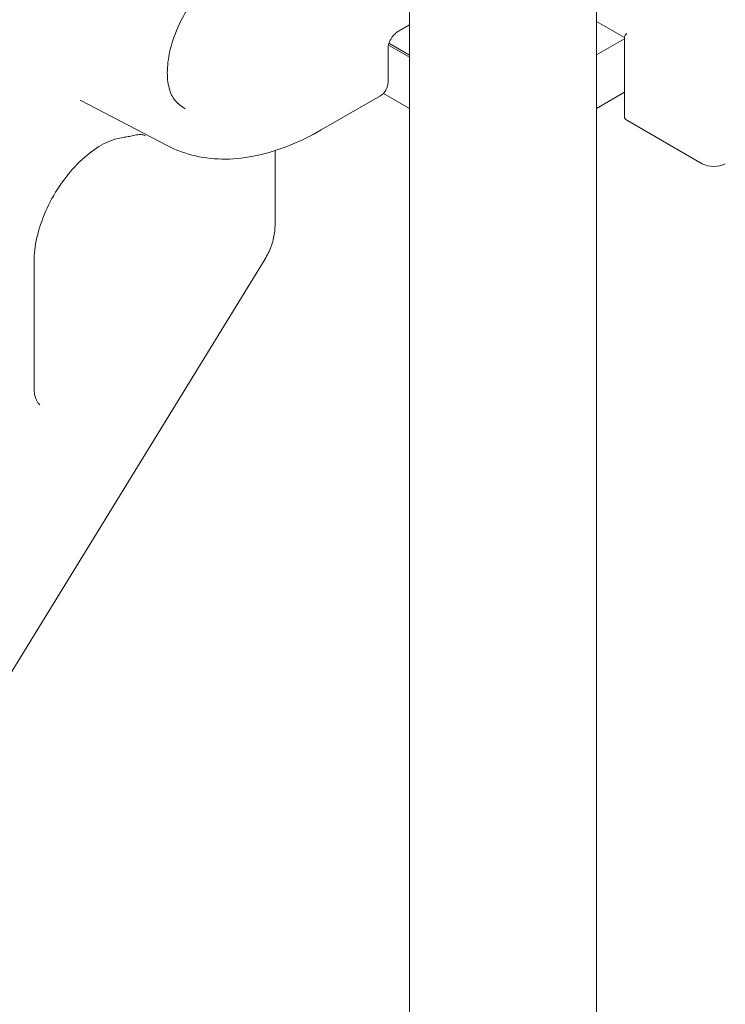
# Model space of a CAD drawing. Units: millimetres. Extents: x 7293 to 32050, y -1546 to 11164.
# Drawn here: x 8702 to 9133, y 5113 to 5715 of the extents above; entities that cross this region are included whole.
import ezdxf

# ---------------------------------------------------------------- set-up
doc = ezdxf.new("R2010")
doc.units = ezdxf.units.MM

# ---------------------------------------------------------------- blocks, each defined once
blk = doc.blocks.new('A$C3D982871')
at = {"color": 0, "linetype": 'Continuous', "lineweight": 0, "extrusion": (-5.55112e-17, 0.816497, 0.57735)}
for p, q in [((-12277.09, -4987.03), (-12277.09, -3445.33)), ((-12163.09, -4987.03), (-12163.09, -3445.92)), ((-12277.09, -4124.1), (-12284.91, -4128.61)), ((-12145.95, -4131.81), (-12163.09, -4121.91)), ((-12145.95, -4132.56), (-12163.09, -4142.46)), ((-12145.95, -4180.3), (-12145.95, -4131.48)), ((-12290.23, -4137.82), (-12290.23, -4158.9)), ((-12277.09, -4143.88), (-12290.04, -4136.4)), ((-12277.09, -4143.87), (-12290.04, -4136.4)), ((-12277.09, -4142.53), (-12289.7, -4135.24)), ((-12295.23, -4167.56), (-12331.02, -4188.23)), ((-12277.09, -4175.19), (-12293.12, -4165.94)), ((-12163.09, -4175.12), (-12145.95, -4165.22)), ((-12424.67, -4197.98), (-12478.22, -4170.04)), ((-12144.49, -4182.34), (-12098.52, -4208.88)), ((-12359.28, -4200.93), (-12359.28, -4246.93)), ((-12365.56, -4267.35), (-12976.12, -5260.78)), ((-12506.39, -4345.72), (-12506.39, -4268.39))]:
    blk.add_line(p, q, dxfattribs=at)
at = {"color": 0, "linetype": 'Continuous', "lineweight": 0, "extrusion": (3.20494e-17, 1.66533e-16, -1)}
blk.add_arc((12300.23, -4158.9), 10, 180, 240, dxfattribs=at)
at = {"color": 0, "linetype": 'Continuous', "lineweight": 0, "extrusion": (2.56395e-17, 5.55112e-17, -1)}
blk.add_ellipse((-12140.95, -4180.3), major_axis=(-5, 0), ratio=0.57735, start_param=-0.785398, end_param=0, dxfattribs=at)
at = {"color": 0, "linetype": 'Continuous', "lineweight": 0, "extrusion": (-1.64843e-17, 5.55112e-17, -1)}
blk.add_ellipse((-12091.45, -4204.8), major_axis=(-10, 0), ratio=0.57735, start_param=-2.356194, end_param=-0.785398, dxfattribs=at)
at = {"color": 0, "linetype": 'Continuous', "lineweight": 0}
for points, knots in [([(-12418.74, -4171.87), (-12420.31, -4170.51), (-12421.71, -4168.59), (-12423.92, -4163.34), (-12424.69, -4160.01), (-12425.18, -4152.38), (-12424.93, -4148.11), (-12423.33, -4139), (-12421.97, -4134.16), (-12418.22, -4124.43), (-12415.82, -4119.53), (-12412.9, -4114.72), (-12412.79, -4114.53), (-12412.68, -4114.34)], [2.468028, 2.468028, 2.468028, 2.468028, 2.769245, 2.769245, 3.070462, 3.070462, 3.363831, 3.363831, 3.660789, 3.660789, 3.961971, 3.961971, 3.974115, 3.974115, 3.974115, 3.974115]), ([(-12284.91, -4128.61), (-12285.04, -4128.69), (-12285.22, -4128.81), (-12285.67, -4129.15), (-12285.94, -4129.38), (-12286.54, -4129.96), (-12286.86, -4130.32), (-12287.53, -4131.15), (-12287.88, -4131.62), (-12288.53, -4132.65), (-12288.83, -4133.2), (-12289.35, -4134.3), (-12289.57, -4134.84), (-12289.9, -4135.84), (-12290.02, -4136.29), (-12290.17, -4137.04), (-12290.2, -4137.35), (-12290.22, -4137.67), (-12290.23, -4137.75), (-12290.23, -4137.82)], [1.570796, 1.570796, 1.570796, 1.570796, 1.733043, 1.733043, 1.903768, 1.903768, 2.08848, 2.08848, 2.286613, 2.286613, 2.492302, 2.492302, 2.696406, 2.696406, 2.889832, 2.889832, 3.067728, 3.067728, 3.141593, 3.141593, 3.141593, 3.141593]), ([(-12145.95, -4131.48), (-12145.95, -4131.43), (-12145.94, -4131.38), (-12145.88, -4131.07), (-12145.72, -4130.77), (-12145.35, -4130.25), (-12145.2, -4130.07), (-12144.95, -4129.78), (-12144.82, -4129.63), (-12144.68, -4129.48), (-12144.59, -4129.38), (-12144.54, -4129.32), (-12144.49, -4129.27)], [0.4457361, 0.4457361, 0.4457361, 0.4457361, 0.5, 0.5, 0.75, 0.75, 0.875, 0.875, 0.9375, 0.96875, 0.96875, 1, 1, 1, 1]), ([(-12416.98, -4173.31), (-12417.1, -4173.22), (-12417.22, -4173.12), (-12417.46, -4172.94), (-12417.57, -4172.84), (-12417.81, -4172.66), (-12417.93, -4172.56), (-12418.16, -4172.37), (-12418.28, -4172.27), (-12418.51, -4172.07), (-12418.62, -4171.97), (-12418.74, -4171.87)], [2.43096773, 2.43096773, 2.43096773, 2.43096773, 2.43837972, 2.43837972, 2.44579171, 2.44579171, 2.4532037, 2.4532037, 2.46061569, 2.46061569, 2.46802768, 2.46802768, 2.46802768, 2.46802768]), ([(-12414.08, -4175.36), (-12414.28, -4175.23), (-12414.48, -4175.1), (-12414.87, -4174.83), (-12415.06, -4174.7), (-12415.45, -4174.43), (-12415.64, -4174.29), (-12416.03, -4174.02), (-12416.22, -4173.88), (-12416.6, -4173.6), (-12416.79, -4173.45), (-12416.98, -4173.31)], [2.38707235, 2.38707235, 2.38707235, 2.38707235, 2.39585142, 2.39585142, 2.4046305, 2.4046305, 2.41340958, 2.41340958, 2.42218866, 2.42218866, 2.43096773, 2.43096773, 2.43096773, 2.43096773]), ([(-12506.39, -4268.39), (-12506.39, -4263.98), (-12505.82, -4259.08), (-12503.47, -4248.82), (-12501.68, -4243.44), (-12497.01, -4232.79), (-12494.12, -4227.52), (-12487.55, -4217.71), (-12483.88, -4213.16), (-12476.19, -4205.3), (-12472.18, -4201.97), (-12464.37, -4196.85), (-12460.56, -4195.04), (-12455.67, -4193.54), (-12454.3, -4193.22), (-12453.01, -4193.02)], [3.141593, 3.141593, 3.141593, 3.141593, 3.437424, 3.437424, 3.737358, 3.737358, 4.040607, 4.040607, 4.344248, 4.344248, 4.645209, 4.645209, 4.941709, 4.941709, 5.063478, 5.063478, 5.063478, 5.063478]), ([(-12453.01, -4193.02), (-12452.46, -4192.94), (-12451.92, -4192.85), (-12450.83, -4192.67), (-12450.29, -4192.57), (-12449.2, -4192.37), (-12448.65, -4192.27), (-12447.56, -4192.05), (-12447.01, -4191.94), (-12445.91, -4191.7), (-12445.36, -4191.58), (-12444.81, -4191.46)], [4.3612998, 4.3612998, 4.3612998, 4.3612998, 4.37254485, 4.37254485, 4.38378991, 4.38378991, 4.39503496, 4.39503496, 4.40628002, 4.40628002, 4.41752507, 4.41752507, 4.41752507, 4.41752507]), ([(-12444.81, -4191.46), (-12444.22, -4191.32), (-12443.66, -4191.23), (-12442.59, -4191.11), (-12442.1, -4191.09), (-12441.17, -4191.1), (-12440.74, -4191.14), (-12439.94, -4191.26), (-12439.57, -4191.34), (-12438.88, -4191.55), (-12438.57, -4191.68), (-12438.26, -4191.82)], [5.0072529, 5.0072529, 5.0072529, 5.0072529, 5.0965007, 5.0965007, 5.1857485, 5.1857485, 5.2749963, 5.2749963, 5.3642441, 5.3642441, 5.4534919, 5.4534919, 5.4534919, 5.4534919]), ([(-12331.02, -4188.23), (-12337.52, -4191.98), (-12344.07, -4195.19), (-12357.16, -4200.43), (-12363.7, -4202.46), (-12376.66, -4205.25), (-12383.09, -4206), (-12395.68, -4206.13), (-12401.84, -4205.51), (-12413.68, -4202.81), (-12419.37, -4200.74), (-12424.67, -4197.98)], [1.5707963, 1.5707963, 1.5707963, 1.5707963, 1.7229369, 1.7229369, 1.8750775, 1.8750775, 2.0272181, 2.0272181, 2.1793587, 2.1793587, 2.3314993, 2.3314993, 2.3314993, 2.3314993]), ([(-12359.28, -4246.93), (-12359.28, -4248.31), (-12359.38, -4249.7), (-12359.75, -4252.49), (-12360.03, -4253.89), (-12360.74, -4256.67), (-12361.18, -4258.05), (-12362.19, -4260.79), (-12362.77, -4262.14), (-12364.07, -4264.79), (-12364.78, -4266.09), (-12365.56, -4267.35)], [0, 0, 0, 0, 0.1665963, 0.1665963, 0.3331925, 0.3331925, 0.4997888, 0.4997888, 0.666385, 0.666385, 0.8329813, 0.8329813, 0.8329813, 0.8329813]), ([(-12502.77, -4356.14), (-12503.11, -4355.9), (-12503.44, -4355.62), (-12504.09, -4354.87), (-12504.42, -4354.42), (-12505.03, -4353.27), (-12505.33, -4352.59), (-12505.83, -4350.99), (-12506.03, -4350.08), (-12506.32, -4348.04), (-12506.39, -4346.92), (-12506.39, -4345.72)], [2.4004897, 2.4004897, 2.4004897, 2.4004897, 2.5487103, 2.5487103, 2.6969309, 2.6969309, 2.8451515, 2.8451515, 2.9933721, 2.9933721, 3.1415927, 3.1415927, 3.1415927, 3.1415927])]:
    blk.add_open_spline(points, degree=3, knots=knots, dxfattribs=at)

msp = doc.modelspace()

# ---------------------------------------------------------------- block references
msp.add_blockref('A$C3D982871', (21217.53, 9835.91))

doc.saveas('drawing.dxf')
